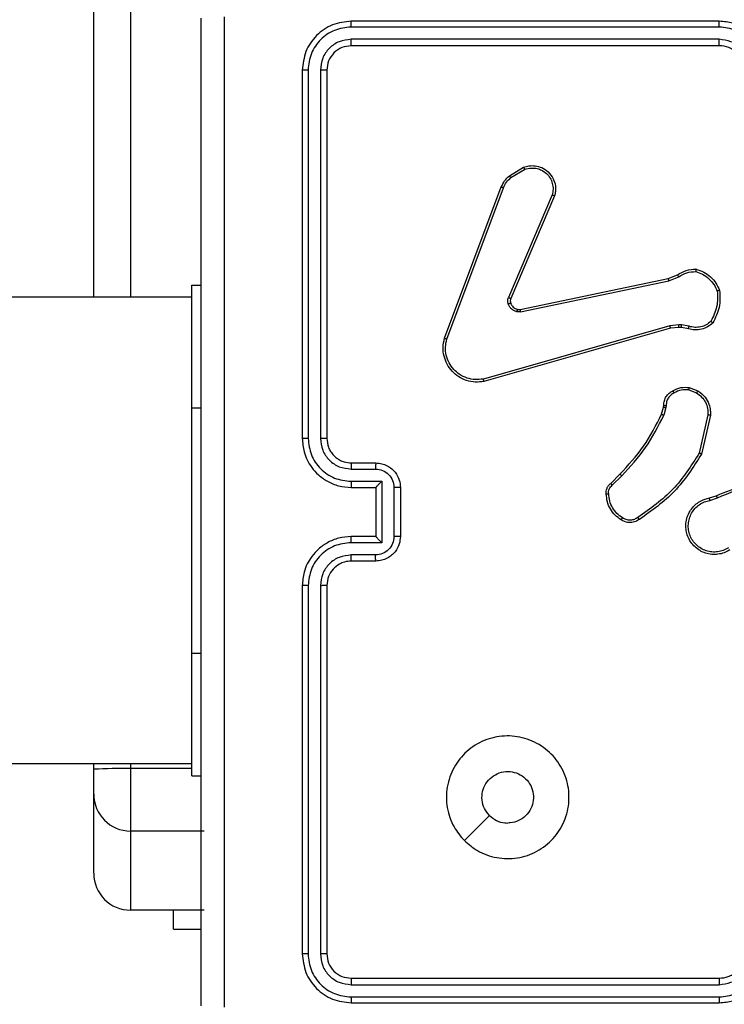
# Model space of a CAD drawing. Units: millimetres. Extents: x 2649 to 4376, y 2175 to 3179.
# Drawn here: x 3785 to 3790, y 2609 to 2617 of the extents above; entities that cross this region are included whole.
import ezdxf

# ---------------------------------------------------------------- set-up
doc = ezdxf.new("R2010")
doc.units = ezdxf.units.MM
doc.header["$LTSCALE"] = 100
doc.header["$PDSIZE"] = -1
doc.layers.add('VP-DIM', color=7, linetype='Continuous')
doc.layers.add('VP-EQ', color=7, linetype='Continuous', true_color=0x8a3492)
doc.dimstyles.new('ISO-25', dxfattribs={"dimtxt": 2.5, "dimasz": 2.5, "dimexe": 1.25, "dimexo": 0.625, "dimtad": 1, "dimtxsty": 'Standard', "dimcen": 2.5, "dimadec": 0, "dimazin": 0, "dimtfac": 1, "dimtmove": 0, "dimatfit": 3, "dimfxl": 1, "dimarcsym": 0})
doc.dimstyles.get("Standard").update_dxf_attribs({"dimtxt": 14, "dimasz": 20, "dimexe": 20, "dimexo": 50, "dimgap": 20, "dimtad": 0, "dimdec": 0, "dimzin": 0, "dimdsep": 46, "dimtxsty": 'Standard', "dimcen": -0.09, "dimadec": 0, "dimazin": 0, "dimtfac": 1, "dimtdec": 4, "dimtofl": 0, "dimtmove": 0, "dimatfit": 3, "dimfxl": 70, "dimfxlon": 1, "dimtolj": 1, "dimtzin": 0, "dimarcsym": 0})

# ---------------------------------------------------------------- blocks, each defined once
blk = doc.blocks.new('wd1415')
at = {"color": 7, "linetype": 'Continuous', "lineweight": 25}
for p, q in [((3785.1506, 2614.8125), (3785.1506, 2655.395)), ((3790.2506, 2617.0625), (3787.2506, 2617.0625)), ((3790.2502, 2617.0151), (3787.2482, 2617.0151)), ((3790.2502, 2616.915), (3787.2482, 2616.9151)), ((3790.2506, 2616.8625), (3787.2506, 2616.8625)), ((3786.8506, 2616.6625), (3786.8506, 2613.6625)), ((3786.898, 2616.6649), (3786.898, 2613.6629)), ((3786.9981, 2616.6649), (3786.9981, 2613.6629)), ((3787.0506, 2616.6625), (3787.0506, 2613.6625)), ((3788.5393, 2615.8025), (3788.6556, 2615.8721)), ((3788.5511, 2615.7876), (3788.6626, 2615.8543)), ((3788.0106, 2614.4784), (3788.4734, 2615.7118)), ((3788.0288, 2614.4724), (3788.4915, 2615.7055)), ((3788.8877, 2615.6465), (3788.5314, 2614.8105)), ((3788.9071, 2615.6389), (3788.5504, 2614.8022)), ((3788.6273, 2614.7139), (3789.834, 2614.9648)), ((3788.6309, 2614.6947), (3789.8378, 2614.9457)), ((3789.834, 2614.9648), (3789.9087, 2614.9963)), ((3789.8378, 2614.9457), (3789.9197, 2614.9802)), ((3785.9506, 2614.9125), (3786.0256, 2614.9125)), ((3785.9506, 2613.9125), (3785.9506, 2614.9125)), ((3785.9506, 2614.8125), (3767.6531, 2614.8125)), ((3789.8478, 2614.5791), (3788.3268, 2614.1464)), ((3789.8535, 2614.5595), (3788.3321, 2614.1267)), ((3789.921, 2614.5877), (3789.8478, 2614.5791)), ((3789.9204, 2614.5674), (3789.8535, 2614.5595)), ((3789.9428, 2614.5664), (3789.9204, 2614.5674)), ((3789.9435, 2614.5867), (3789.921, 2614.5877)), ((3789.9982, 2614.5564), (3789.9428, 2614.5664)), ((3790.0042, 2614.5758), (3789.9435, 2614.5867)), ((3790.0062, 2614.0774), (3790.0758, 2614.0498)), ((3790.0023, 2614.058), (3790.0654, 2614.0328)), ((3785.9506, 2611.9125), (3785.9506, 2613.9125)), ((3789.7799, 2613.8592), (3789.7963, 2613.9161)), ((3789.7963, 2613.9161), (3789.7984, 2613.9306)), ((3789.8159, 2613.9135), (3789.7979, 2613.8512)), ((3789.8182, 2613.9299), (3789.8159, 2613.9135)), ((3790.1577, 2613.8539), (3790.087, 2613.5434)), ((3790.1778, 2613.8522), (3790.1054, 2613.5349)), ((3787.2506, 2613.4625), (3787.4506, 2613.4625)), ((3787.2483, 2613.4127), (3787.4484, 2613.4127)), ((3789.3651, 2613.2954), (3789.4408, 2613.3711)), ((3789.3779, 2613.2803), (3789.4546, 2613.357)), ((3787.2483, 2613.3127), (3787.4984, 2613.3127)), ((3787.2506, 2613.2625), (3787.4506, 2613.2625)), ((3787.4506, 2613.2625), (3787.4506, 2613.2626)), ((3787.4506, 2613.2625), (3787.4506, 2612.8625)), ((3787.4984, 2613.3127), (3787.4984, 2612.8124)), ((3787.5985, 2613.2627), (3787.5985, 2612.8624)), ((3787.6506, 2613.2625), (3787.6506, 2612.8625)), ((3790.1703, 2613.1771), (3790.226, 2613.195)), ((3790.1736, 2613.1574), (3790.2346, 2613.177)), ((3787.4506, 2612.8625), (3787.2506, 2612.8625)), ((3787.4506, 2612.8625), (3787.4506, 2612.8625)), ((3787.4984, 2612.8124), (3787.2483, 2612.8124)), ((3787.4484, 2612.7123), (3787.2483, 2612.7123)), ((3787.4506, 2612.6625), (3787.2506, 2612.6625)), ((3786.8506, 2612.4625), (3786.8506, 2609.4625)), ((3786.898, 2612.4622), (3786.898, 2609.4602)), ((3786.9981, 2612.4622), (3786.9981, 2609.4602)), ((3787.0506, 2612.4625), (3787.0506, 2609.4625)), ((3785.9506, 2610.9125), (3785.9506, 2611.9125)), ((3767.6531, 2611.0125), (3785.9506, 2611.0125)), ((3785.1506, 2610.9658), (3785.1506, 2611.0125)), ((3785.1506, 2610.7623), (3785.1506, 2610.9658)), ((3785.4506, 2610.9709), (3785.4506, 2610.4623)), ((3785.9506, 2610.9125), (3786.0256, 2610.9125)), ((3785.1506, 2610.1177), (3785.1506, 2610.7623)), ((3788.1722, 2610.3842), (3788.3771, 2610.589)), ((3786.0506, 2610.4623), (3785.4506, 2610.4623)), ((3785.4506, 2610.4623), (3785.4506, 2609.8177)), ((3786.0506, 2609.8177), (3785.4506, 2609.8177)), ((3785.8013, 2609.6625), (3785.8013, 2609.8177)), ((3785.8013, 2609.6625), (3786.0256, 2609.6625)), ((3787.2506, 2609.2625), (3790.2506, 2609.2625)), ((3787.2482, 2609.21), (3790.2502, 2609.21)), ((3787.2482, 2609.1099), (3790.2502, 2609.11)), ((3787.2506, 2609.0625), (3790.2506, 2609.0625))]:
    blk.add_line(p, q, dxfattribs=at)
at = {"color": 8, "linetype": 'Continuous', "lineweight": 25}
for p, q in [((3785.4506, 2655.4002), (3785.4506, 2614.8125)), ((3785.9506, 2613.9125), (3786.0256, 2613.9125)), ((3785.9506, 2611.9125), (3786.0256, 2611.9125)), ((3785.4506, 2611.0125), (3785.4506, 2610.9709)), ((3785.9506, 2610.9709), (3785.4506, 2610.9709))]:
    blk.add_line(p, q, dxfattribs=at)
at = {"color": 7, "linetype": 'Continuous', "lineweight": 25}
for centre, radius, start, end in [((3790.2506, 2616.6625), 0.2, 359.99077, 90.0024), ((3785.3752, 2606.6431), 4.3285, 89.00152, 92.97431), ((3785.4506, 2610.7624), 0.3, 180.00549, 269.99906), ((3785.4506, 2610.1177), 0.3, 180.00549, 269.99906)]:
    blk.add_arc(centre, radius, start, end, dxfattribs=at)
for points, knots in [([(3786.0256, 2609.0375), (3786.0256, 2609.9315), (3786.0256, 2611.7197), (3786.0256, 2614.4053), (3786.0256, 2616.1936), (3786.0256, 2617.0875)], [0, 0, 0, 0, 0.333295, 0.666702, 1, 1, 1, 1]), ([(3786.2133, 2617.0982), (3786.2133, 2616.2018), (3786.2134, 2614.4089), (3786.2134, 2611.7161), (3786.2133, 2609.9233), (3786.2133, 2609.0268)], [0, 0, 0, 0, 0.333337, 0.666663, 1, 1, 1, 1]), ([(3787.2506, 2617.0625), (3787.1982, 2617.0565), (3787.0934, 2617.0445), (3786.9612, 2616.952), (3786.8686, 2616.8198), (3786.8566, 2616.7149), (3786.8506, 2616.6625)], [0, 0, 0, 0, 0.2499657, 0.4998505, 0.7498311, 1, 1, 1, 1]), ([(3787.2482, 2617.0151), (3787.2483, 2617.0222), (3787.2484, 2617.0362), (3787.2491, 2617.0517), (3787.2498, 2617.0608), (3787.2503, 2617.0619), (3787.2506, 2617.0625)], [0, 0, 0, 0, 0.279741, 0.559399, 0.779637, 1, 1, 1, 1]), ([(3790.2502, 2617.0151), (3790.2502, 2617.0214), (3790.2503, 2617.0339), (3790.2503, 2617.0496), (3790.2505, 2617.0603), (3790.2505, 2617.0618), (3790.2506, 2617.0625)], [0, 0, 0, 0, 0.250062, 0.500128, 0.749963, 1, 1, 1, 1]), ([(3790.6506, 2616.6625), (3790.6479, 2616.6976), (3790.6428, 2616.7652), (3790.6044, 2616.8563), (3790.5522, 2616.9301), (3790.4743, 2617.0002), (3790.372, 2617.0526), (3790.2877, 2617.0595), (3790.2506, 2617.0625)], [0, 0, 0, 0, 0.1675416, 0.3230352, 0.4663869, 0.5976337, 0.8228769, 1, 1, 1, 1]), ([(3787.2482, 2617.0151), (3787.2025, 2617.0096), (3787.1112, 2616.9985), (3787.0136, 2616.9313), (3786.9554, 2616.861), (3786.911, 2616.7798), (3786.9032, 2616.7108), (3786.898, 2616.6649)], [0, 0, 0, 0, 0.249661, 0.499204, 0.623815, 0.74985, 1, 1, 1, 1]), ([(3790.6004, 2616.6649), (3790.5949, 2616.7105), (3790.5838, 2616.8019), (3790.5167, 2616.8994), (3790.4464, 2616.9576), (3790.3652, 2617.002), (3790.2961, 2617.0099), (3790.2502, 2617.0151)], [0, 0, 0, 0, 0.249613, 0.499225, 0.623594, 0.749914, 1, 1, 1, 1]), ([(3787.2482, 2616.9151), (3787.2155, 2616.9114), (3787.1662, 2616.9058), (3787.1082, 2616.8741), (3787.0579, 2616.8325), (3787.0099, 2616.7628), (3787.002, 2616.6975), (3786.9981, 2616.6649)], [0, 0, 0, 0, 0.250174, 0.376154, 0.50074, 0.75041, 1, 1, 1, 1]), ([(3787.2506, 2616.8625), (3787.2502, 2616.8636), (3787.2496, 2616.8656), (3787.2487, 2616.8797), (3787.2483, 2616.8972), (3787.2482, 2616.9091), (3787.2482, 2616.9151)], [0, 0, 0, 0, 0.2796719, 0.5590825, 0.7794221, 1, 1, 1, 1]), ([(3790.5004, 2616.6649), (3790.4965, 2616.6976), (3790.4889, 2616.7631), (3790.4313, 2616.8459), (3790.3483, 2616.903), (3790.2829, 2616.911), (3790.2502, 2616.915)], [0, 0, 0, 0, 0.250458, 0.500146, 0.75014, 1, 1, 1, 1]), ([(3790.2506, 2616.8625), (3790.2506, 2616.8627), (3790.2505, 2616.8631), (3790.2505, 2616.8663), (3790.2503, 2616.8712), (3790.2503, 2616.8778), (3790.2503, 2616.8859), (3790.2502, 2616.895), (3790.2502, 2616.9049), (3790.2502, 2616.9116), (3790.2502, 2616.915)], [0, 0, 0, 0, 0.12484, 0.250104, 0.375114, 0.499996, 0.624697, 0.749735, 0.874773, 1, 1, 1, 1]), ([(3787.2506, 2616.8625), (3787.2244, 2616.8595), (3787.172, 2616.8535), (3787.1059, 2616.8073), (3787.0596, 2616.7411), (3787.0536, 2616.6887), (3787.0506, 2616.6625)], [0, 0, 0, 0, 0.249949, 0.499865, 0.749719, 1, 1, 1, 1]), ([(3786.898, 2616.6649), (3786.891, 2616.6648), (3786.8769, 2616.6647), (3786.8614, 2616.6641), (3786.8523, 2616.6633), (3786.8512, 2616.6628), (3786.8506, 2616.6625)], [0, 0, 0, 0, 0.279838, 0.559112, 0.779413, 1, 1, 1, 1]), ([(3787.0506, 2616.6625), (3787.0496, 2616.6629), (3787.0475, 2616.6636), (3787.0334, 2616.6644), (3787.016, 2616.6648), (3787.004, 2616.6649), (3786.9981, 2616.6649)], [0, 0, 0, 0, 0.279762, 0.559062, 0.779905, 1, 1, 1, 1]), ([(3788.6556, 2615.8721), (3788.6697, 2615.8766), (3788.6998, 2615.8862), (3788.7509, 2615.8862), (3788.8059, 2615.8712), (3788.8595, 2615.8359), (3788.8983, 2615.7833), (3788.9156, 2615.7262), (3788.9168, 2615.6779), (3788.91, 2615.6507), (3788.9071, 2615.6389)], [0, 0, 0, 0, 0.103747, 0.22168, 0.353796, 0.500191, 0.664883, 0.803201, 0.914948, 1, 1, 1, 1]), ([(3788.6556, 2615.8721), (3788.6557, 2615.8718), (3788.6559, 2615.8713), (3788.6574, 2615.8672), (3788.6598, 2615.8614), (3788.6617, 2615.8567), (3788.6626, 2615.8543)], [0, 0, 0, 0, 0.249916, 0.500068, 0.749623, 1, 1, 1, 1]), ([(3788.6626, 2615.8543), (3788.6822, 2615.8598), (3788.7164, 2615.8693), (3788.7645, 2615.8633), (3788.8052, 2615.8482), (3788.842, 2615.8228), (3788.8726, 2615.7855), (3788.8912, 2615.7412), (3788.8979, 2615.6932), (3788.8911, 2615.6621), (3788.8877, 2615.6465)], [0, 0, 0, 0, 0.158639, 0.276866, 0.374841, 0.500051, 0.624972, 0.750036, 0.874981, 1, 1, 1, 1]), ([(3788.4734, 2615.7118), (3788.4814, 2615.7294), (3788.4972, 2615.764), (3788.5254, 2615.7898), (3788.5393, 2615.8025)], [0, 0, 0, 0, 0.505625, 1, 1, 1, 1]), ([(3788.4915, 2615.7055), (3788.4987, 2615.7212), (3788.513, 2615.7525), (3788.5384, 2615.7759), (3788.5511, 2615.7876)], [0, 0, 0, 0, 0.500063, 1, 1, 1, 1]), ([(3788.5393, 2615.8025), (3788.5395, 2615.8022), (3788.54, 2615.8016), (3788.5431, 2615.7977), (3788.547, 2615.7928), (3788.5498, 2615.7893), (3788.5511, 2615.7876)], [0, 0, 0, 0, 0.279928, 0.55937, 0.77961, 1, 1, 1, 1]), ([(3788.4734, 2615.7118), (3788.4738, 2615.7117), (3788.4745, 2615.7116), (3788.4792, 2615.71), (3788.4852, 2615.7078), (3788.4894, 2615.7063), (3788.4915, 2615.7055)], [0, 0, 0, 0, 0.279932, 0.559068, 0.779363, 1, 1, 1, 1]), ([(3788.9071, 2615.6389), (3788.9069, 2615.6391), (3788.9064, 2615.6393), (3788.9034, 2615.6405), (3788.8998, 2615.6419), (3788.8963, 2615.6433), (3788.8922, 2615.6448), (3788.8893, 2615.6459), (3788.8877, 2615.6465)], [0, 0, 0, 0, 0.205864, 0.440852, 0.569223, 0.70549, 0.848362, 1, 1, 1, 1]), ([(3789.9087, 2614.9963), (3789.9324, 2615.0097), (3789.9796, 2615.0365), (3790.0337, 2615.0404), (3790.0608, 2615.0423)], [0, 0, 0, 0, 0.500041, 1, 1, 1, 1]), ([(3790.0608, 2615.0423), (3790.0607, 2615.0421), (3790.0606, 2615.0416), (3790.0602, 2615.0385), (3790.0597, 2615.0347), (3790.0591, 2615.0312), (3790.0586, 2615.0272), (3790.0582, 2615.0243), (3790.058, 2615.0228)], [0, 0, 0, 0, 0.215168, 0.452576, 0.580189, 0.714682, 0.854726, 1, 1, 1, 1]), ([(3790.0608, 2615.0423), (3790.0822, 2615.0352), (3790.1251, 2615.0209), (3790.1803, 2614.9806), (3790.2258, 2614.9297), (3790.2443, 2614.8884), (3790.2535, 2614.8678)], [0, 0, 0, 0, 0.250001, 0.499961, 0.749995, 1, 1, 1, 1]), ([(3789.834, 2614.9648), (3789.834, 2614.9645), (3789.8341, 2614.9639), (3789.8349, 2614.9595), (3789.8363, 2614.9532), (3789.8373, 2614.9482), (3789.8378, 2614.9457)], [0, 0, 0, 0, 0.249444, 0.499456, 0.749283, 1, 1, 1, 1]), ([(3789.9087, 2614.9963), (3789.909, 2614.996), (3789.9095, 2614.9954), (3789.9123, 2614.9911), (3789.9159, 2614.9858), (3789.9184, 2614.9821), (3789.9197, 2614.9802)], [0, 0, 0, 0, 0.279654, 0.55813, 0.779093, 1, 1, 1, 1]), ([(3789.9197, 2614.9802), (3789.9412, 2614.9924), (3789.9842, 2615.0167), (3790.0334, 2615.0208), (3790.058, 2615.0228)], [0, 0, 0, 0, 0.499856, 1, 1, 1, 1]), ([(3790.058, 2615.0228), (3790.0774, 2615.016), (3790.1163, 2615.0025), (3790.1662, 2614.9654), (3790.208, 2614.9194), (3790.2252, 2614.882), (3790.2339, 2614.8633)], [0, 0, 0, 0, 0.249857, 0.500088, 0.750138, 1, 1, 1, 1]), ([(3790.2339, 2614.8633), (3790.2358, 2614.8199), (3790.2396, 2614.733), (3790.201, 2614.655), (3790.1816, 2614.616)], [0, 0, 0, 0, 0.499969, 1, 1, 1, 1]), ([(3790.2535, 2614.8678), (3790.2559, 2614.8212), (3790.2606, 2614.728), (3790.2185, 2614.6446), (3790.1975, 2614.603)], [0, 0, 0, 0, 0.500026, 1, 1, 1, 1]), ([(3790.2535, 2614.8678), (3790.2533, 2614.8678), (3790.2528, 2614.8678), (3790.2496, 2614.8671), (3790.2459, 2614.8662), (3790.2424, 2614.8654), (3790.2383, 2614.8644), (3790.2354, 2614.8637), (3790.2339, 2614.8633)], [0, 0, 0, 0, 0.211509, 0.448379, 0.575428, 0.710793, 0.851836, 1, 1, 1, 1]), ([(3788.5297, 2614.758), (3788.5276, 2614.7668), (3788.5233, 2614.7844), (3788.5287, 2614.8018), (3788.5314, 2614.8105)], [0, 0, 0, 0, 0.500199, 1, 1, 1, 1]), ([(3788.5504, 2614.8022), (3788.5501, 2614.8024), (3788.5493, 2614.8027), (3788.5443, 2614.805), (3788.538, 2614.8077), (3788.5336, 2614.8095), (3788.5314, 2614.8105)], [0, 0, 0, 0, 0.279976, 0.558512, 0.779656, 1, 1, 1, 1]), ([(3788.5504, 2614.8022), (3788.5485, 2614.7962), (3788.5445, 2614.7836), (3788.5476, 2614.7708), (3788.5492, 2614.7641)], [0, 0, 0, 0, 0.478019, 1, 1, 1, 1]), ([(3788.5492, 2614.7641), (3788.5488, 2614.7641), (3788.548, 2614.764), (3788.5427, 2614.7624), (3788.5363, 2614.7603), (3788.5319, 2614.7587), (3788.5297, 2614.758)], [0, 0, 0, 0, 0.279816, 0.56001, 0.779946, 1, 1, 1, 1]), ([(3788.599, 2614.6952), (3788.5913, 2614.6977), (3788.5758, 2614.7026), (3788.556, 2614.7174), (3788.5394, 2614.7356), (3788.5329, 2614.7505), (3788.5297, 2614.758)], [0, 0, 0, 0, 0.2465197, 0.5000643, 0.7519826, 1, 1, 1, 1]), ([(3788.5492, 2614.7641), (3788.5518, 2614.7582), (3788.5569, 2614.7463), (3788.5699, 2614.7317), (3788.5857, 2614.7202), (3788.5981, 2614.7162), (3788.6042, 2614.7143)], [0, 0, 0, 0, 0.2501533, 0.5001362, 0.7503741, 1, 1, 1, 1]), ([(3788.6042, 2614.7143), (3788.6041, 2614.714), (3788.6038, 2614.7134), (3788.6025, 2614.7091), (3788.6008, 2614.7028), (3788.5996, 2614.6978), (3788.599, 2614.6952)], [0, 0, 0, 0, 0.2495295, 0.4999169, 0.7490252, 1, 1, 1, 1]), ([(3788.6042, 2614.7143), (3788.6081, 2614.7135), (3788.6157, 2614.7121), (3788.6235, 2614.7133), (3788.6273, 2614.7139)], [0, 0, 0, 0, 0.499929, 1, 1, 1, 1]), ([(3788.6309, 2614.6947), (3788.6303, 2614.6975), (3788.6291, 2614.7031), (3788.6279, 2614.7094), (3788.6273, 2614.7131), (3788.6273, 2614.7136), (3788.6273, 2614.7139)], [0, 0, 0, 0, 0.280288, 0.55943, 0.77987, 1, 1, 1, 1]), ([(3788.6309, 2614.6947), (3788.6255, 2614.6939), (3788.6149, 2614.6923), (3788.6043, 2614.6942), (3788.599, 2614.6952)], [0, 0, 0, 0, 0.499786, 1, 1, 1, 1]), ([(3789.8535, 2614.5595), (3789.8534, 2614.5598), (3789.8532, 2614.5604), (3789.8519, 2614.565), (3789.85, 2614.5715), (3789.8485, 2614.5766), (3789.8478, 2614.5791)], [0, 0, 0, 0, 0.250287, 0.499876, 0.749465, 1, 1, 1, 1]), ([(3789.9204, 2614.5674), (3789.9204, 2614.5678), (3789.9204, 2614.5686), (3789.9205, 2614.574), (3789.9208, 2614.5807), (3789.9209, 2614.5854), (3789.921, 2614.5877)], [0, 0, 0, 0, 0.279989, 0.558863, 0.779243, 1, 1, 1, 1]), ([(3789.9428, 2614.5664), (3789.9428, 2614.5668), (3789.9428, 2614.5676), (3789.9429, 2614.573), (3789.9432, 2614.5797), (3789.9434, 2614.5844), (3789.9435, 2614.5867)], [0, 0, 0, 0, 0.280197, 0.55928, 0.779824, 1, 1, 1, 1]), ([(3790.1975, 2614.603), (3790.184, 2614.5918), (3790.1569, 2614.5692), (3790.1064, 2614.5503), (3790.0519, 2614.5438), (3790.0162, 2614.5522), (3789.9982, 2614.5564)], [0, 0, 0, 0, 0.243172, 0.490812, 0.743154, 1, 1, 1, 1]), ([(3789.9982, 2614.5564), (3789.9983, 2614.5568), (3789.9985, 2614.5576), (3790, 2614.5628), (3790.002, 2614.5692), (3790.0034, 2614.5736), (3790.0042, 2614.5758)], [0, 0, 0, 0, 0.2798555, 0.5590125, 0.7789184, 1, 1, 1, 1]), ([(3790.1816, 2614.616), (3790.1692, 2614.606), (3790.1444, 2614.586), (3790.0988, 2614.5698), (3790.0508, 2614.5648), (3790.0197, 2614.5721), (3790.0042, 2614.5758)], [0, 0, 0, 0, 0.250061, 0.499834, 0.749818, 1, 1, 1, 1]), ([(3790.1975, 2614.603), (3790.1973, 2614.6031), (3790.1969, 2614.6035), (3790.1943, 2614.6057), (3790.1912, 2614.6082), (3790.1884, 2614.6105), (3790.1852, 2614.6132), (3790.1828, 2614.6151), (3790.1816, 2614.616)], [0, 0, 0, 0, 0.219271, 0.457979, 0.585459, 0.718323, 0.856167, 1, 1, 1, 1]), ([(3788.3321, 2614.1267), (3788.3084, 2614.1236), (3788.2609, 2614.1176), (3788.1897, 2614.1319), (3788.1246, 2614.1626), (3788.0702, 2614.2085), (3788.0292, 2614.2662), (3788.0039, 2614.3325), (3787.9948, 2614.4057), (3788.0053, 2614.4539), (3788.0106, 2614.4784)], [0, 0, 0, 0, 0.12492, 0.249899, 0.374893, 0.49991, 0.61942, 0.742576, 0.869436, 1, 1, 1, 1]), ([(3788.0106, 2614.4784), (3788.0107, 2614.4784), (3788.0111, 2614.4783), (3788.0139, 2614.4773), (3788.0172, 2614.4763), (3788.0205, 2614.4752), (3788.0244, 2614.4739), (3788.0273, 2614.4729), (3788.0288, 2614.4724)], [0, 0, 0, 0, 0.201735, 0.436418, 0.564995, 0.702114, 0.847995, 1, 1, 1, 1]), ([(3788.3268, 2614.1464), (3788.3048, 2614.1437), (3788.2608, 2614.1382), (3788.1928, 2614.1519), (3788.1327, 2614.1812), (3788.0823, 2614.2249), (3788.0451, 2614.2779), (3788.0221, 2614.3405), (3788.0147, 2614.4074), (3788.0241, 2614.4507), (3788.0288, 2614.4724)], [0, 0, 0, 0, 0.125052, 0.249998, 0.386905, 0.499966, 0.624986, 0.749991, 0.874979, 1, 1, 1, 1]), ([(3788.3321, 2614.1267), (3788.332, 2614.1269), (3788.3318, 2614.1273), (3788.3308, 2614.1305), (3788.3298, 2614.1342), (3788.3289, 2614.1378), (3788.3279, 2614.1419), (3788.3272, 2614.1449), (3788.3268, 2614.1464)], [0, 0, 0, 0, 0.211632, 0.448671, 0.576566, 0.711185, 0.852913, 1, 1, 1, 1]), ([(3789.8725, 2614.05), (3789.8935, 2614.0607), (3789.9356, 2614.082), (3789.9826, 2614.079), (3790.0062, 2614.0774)], [0, 0, 0, 0, 0.500189, 1, 1, 1, 1]), ([(3790.0023, 2614.058), (3789.981, 2614.0592), (3789.9385, 2614.0617), (3789.9006, 2614.0422), (3789.8817, 2614.0325)], [0, 0, 0, 0, 0.499914, 1, 1, 1, 1]), ([(3790.0023, 2614.058), (3790.0025, 2614.0594), (3790.0031, 2614.0623), (3790.0038, 2614.0662), (3790.0045, 2614.0697), (3790.0052, 2614.0735), (3790.006, 2614.0767), (3790.0061, 2614.0772), (3790.0062, 2614.0774)], [0, 0, 0, 0, 0.141468, 0.278051, 0.41026, 0.537428, 0.777943, 1, 1, 1, 1]), ([(3789.7984, 2613.9306), (3789.799, 2613.9435), (3789.8002, 2613.969), (3789.8163, 2614.0037), (3789.8404, 2614.0324), (3789.8618, 2614.0442), (3789.8725, 2614.05)], [0, 0, 0, 0, 0.257993, 0.510662, 0.757837, 1, 1, 1, 1]), ([(3789.8817, 2614.0325), (3789.8722, 2614.0274), (3789.8533, 2614.0172), (3789.8324, 2613.992), (3789.8192, 2613.9621), (3789.8185, 2613.9406), (3789.8182, 2613.9299)], [0, 0, 0, 0, 0.249917, 0.499948, 0.74984, 1, 1, 1, 1]), ([(3789.8725, 2614.05), (3789.8726, 2614.0497), (3789.8728, 2614.0492), (3789.8744, 2614.0463), (3789.8761, 2614.0429), (3789.8778, 2614.0398), (3789.8797, 2614.0363), (3789.881, 2614.0337), (3789.8817, 2614.0325)], [0, 0, 0, 0, 0.225926, 0.467549, 0.594127, 0.725847, 0.860659, 1, 1, 1, 1]), ([(3790.0758, 2614.0498), (3790.0756, 2614.0495), (3790.0751, 2614.0489), (3790.0724, 2614.0444), (3790.0689, 2614.0387), (3790.0666, 2614.0348), (3790.0654, 2614.0328)], [0, 0, 0, 0, 0.279259, 0.55859, 0.77913, 1, 1, 1, 1]), ([(3790.0654, 2614.0328), (3790.0798, 2614.0225), (3790.1087, 2614.0019), (3790.1391, 2613.9576), (3790.1576, 2613.9072), (3790.1577, 2613.8717), (3790.1577, 2613.8539)], [0, 0, 0, 0, 0.249971, 0.500062, 0.74995, 1, 1, 1, 1]), ([(3790.0758, 2614.0498), (3790.0969, 2614.034), (3790.1355, 2614.0049), (3790.1665, 2613.9461), (3790.1789, 2613.8953), (3790.1782, 2613.8651), (3790.1778, 2613.8522)], [0, 0, 0, 0, 0.3345752, 0.6129563, 0.8347992, 1, 1, 1, 1]), ([(3789.7963, 2613.9161), (3789.7967, 2613.9161), (3789.7975, 2613.916), (3789.8027, 2613.9154), (3789.8091, 2613.9145), (3789.8136, 2613.9139), (3789.8159, 2613.9135)], [0, 0, 0, 0, 0.278963, 0.558729, 0.778514, 1, 1, 1, 1]), ([(3789.7984, 2613.9306), (3789.7986, 2613.9306), (3789.7992, 2613.9306), (3789.8026, 2613.9305), (3789.8064, 2613.9303), (3789.8099, 2613.9302), (3789.8139, 2613.93), (3789.8168, 2613.9299), (3789.8182, 2613.9299)], [0, 0, 0, 0, 0.226929, 0.469189, 0.596229, 0.726206, 0.860857, 1, 1, 1, 1]), ([(3789.4408, 2613.3711), (3789.5087, 2613.4446), (3789.6445, 2613.5915), (3789.7348, 2613.77), (3789.7799, 2613.8592)], [0, 0, 0, 0, 0.5000147, 1, 1, 1, 1]), ([(3789.4546, 2613.357), (3789.5233, 2613.4314), (3789.6607, 2613.5802), (3789.7522, 2613.7609), (3789.7979, 2613.8512)], [0, 0, 0, 0, 0.500023, 1, 1, 1, 1]), ([(3789.7799, 2613.8592), (3789.7803, 2613.8591), (3789.781, 2613.8588), (3789.7857, 2613.8567), (3789.7917, 2613.854), (3789.7958, 2613.8522), (3789.7979, 2613.8512)], [0, 0, 0, 0, 0.279309, 0.558783, 0.77969, 1, 1, 1, 1]), ([(3790.1778, 2613.8522), (3790.1775, 2613.8522), (3790.1769, 2613.8523), (3790.1723, 2613.8527), (3790.1656, 2613.8533), (3790.1603, 2613.8537), (3790.1577, 2613.8539)], [0, 0, 0, 0, 0.250565, 0.500159, 0.74992, 1, 1, 1, 1]), ([(3786.898, 2613.6629), (3786.8918, 2613.6629), (3786.8792, 2613.6629), (3786.8635, 2613.6628), (3786.8528, 2613.6627), (3786.8513, 2613.6626), (3786.8506, 2613.6625)], [0, 0, 0, 0, 0.249968, 0.500274, 0.749921, 1, 1, 1, 1]), ([(3786.8506, 2613.6625), (3786.8536, 2613.6256), (3786.8604, 2613.5415), (3786.9126, 2613.4392), (3786.9826, 2613.3612), (3787.0565, 2613.3089), (3787.1477, 2613.2704), (3787.2154, 2613.2652), (3787.2506, 2613.2625)], [0, 0, 0, 0, 0.176499, 0.401529, 0.532842, 0.676392, 0.832067, 1, 1, 1, 1]), ([(3786.898, 2613.6629), (3786.9036, 2613.6171), (3786.9148, 2613.5256), (3786.9949, 2613.4095), (3787.1107, 2613.3287), (3787.2024, 2613.318), (3787.2483, 2613.3127)], [0, 0, 0, 0, 0.249923, 0.499852, 0.749541, 1, 1, 1, 1]), ([(3786.9981, 2613.6629), (3787.0021, 2613.6302), (3787.0101, 2613.5648), (3787.0673, 2613.4819), (3787.15, 2613.4242), (3787.2155, 2613.4166), (3787.2483, 2613.4127)], [0, 0, 0, 0, 0.24992, 0.499885, 0.749494, 1, 1, 1, 1]), ([(3787.0506, 2613.6625), (3787.0504, 2613.6625), (3787.05, 2613.6626), (3787.0468, 2613.6627), (3787.0419, 2613.6628), (3787.0353, 2613.6628), (3787.0272, 2613.6628), (3787.0181, 2613.6629), (3787.0082, 2613.6629), (3787.0015, 2613.6629), (3786.9981, 2613.6629)], [0, 0, 0, 0, 0.12484, 0.25011, 0.375263, 0.499956, 0.624425, 0.74973, 0.874771, 1, 1, 1, 1]), ([(3787.0506, 2613.6625), (3787.0531, 2613.6379), (3787.057, 2613.6001), (3787.0812, 2613.5539), (3787.1045, 2613.5243), (3787.1296, 2613.5024), (3787.1578, 2613.4842), (3787.1973, 2613.467), (3787.2311, 2613.4642), (3787.2506, 2613.4625)], [0, 0, 0, 0, 0.23355, 0.359989, 0.492495, 0.592205, 0.6778, 0.813847, 1, 1, 1, 1]), ([(3790.087, 2613.5434), (3790.0211, 2613.4394), (3789.8891, 2613.2315), (3789.6878, 2613.0899), (3789.5871, 2613.019)], [0, 0, 0, 0, 0.499999, 1, 1, 1, 1]), ([(3790.1054, 2613.5349), (3790.038, 2613.4283), (3789.9044, 2613.2172), (3789.7, 2613.0737), (3789.5988, 2613.0026)], [0, 0, 0, 0, 0.504631, 1, 1, 1, 1]), ([(3790.1054, 2613.5349), (3790.1052, 2613.535), (3790.1048, 2613.5351), (3790.102, 2613.5364), (3790.0986, 2613.538), (3790.0953, 2613.5396), (3790.0913, 2613.5414), (3790.0885, 2613.5427), (3790.087, 2613.5434)], [0, 0, 0, 0, 0.2024567, 0.4359233, 0.5649765, 0.7017313, 0.8470464, 1, 1, 1, 1]), ([(3787.2506, 2613.4625), (3787.2503, 2613.4617), (3787.2497, 2613.4602), (3787.2489, 2613.4488), (3787.2484, 2613.4323), (3787.2483, 2613.4193), (3787.2483, 2613.4127)], [0, 0, 0, 0, 0.250213, 0.499743, 0.749834, 1, 1, 1, 1]), ([(3787.4506, 2613.4625), (3787.4503, 2613.4616), (3787.4496, 2613.4596), (3787.449, 2613.4464), (3787.4485, 2613.43), (3787.4484, 2613.4185), (3787.4484, 2613.4127)], [0, 0, 0, 0, 0.279792, 0.559173, 0.779286, 1, 1, 1, 1]), ([(3787.4506, 2613.4625), (3787.4672, 2613.4613), (3787.4994, 2613.459), (3787.5434, 2613.4415), (3787.58, 2613.417), (3787.6162, 2613.3792), (3787.6449, 2613.3269), (3787.6488, 2613.2827), (3787.6506, 2613.2625)], [0, 0, 0, 0, 0.158724, 0.30784, 0.447524, 0.577462, 0.807735, 1, 1, 1, 1]), ([(3787.4484, 2613.4127), (3787.4681, 2613.4105), (3787.5074, 2613.4059), (3787.557, 2613.3713), (3787.5914, 2613.3215), (3787.5961, 2613.2823), (3787.5985, 2613.2627)], [0, 0, 0, 0, 0.250414, 0.500166, 0.750141, 1, 1, 1, 1]), ([(3789.4408, 2613.3711), (3789.441, 2613.3709), (3789.4414, 2613.3704), (3789.4445, 2613.3672), (3789.4491, 2613.3625), (3789.4527, 2613.3588), (3789.4546, 2613.357)], [0, 0, 0, 0, 0.250158, 0.500236, 0.749122, 1, 1, 1, 1]), ([(3790.226, 2613.195), (3790.3786, 2613.2569), (3790.6838, 2613.3807), (3791.0132, 2613.3848), (3791.1779, 2613.3868)], [0, 0, 0, 0, 0.499985, 1, 1, 1, 1]), ([(3790.2345, 2613.1772), (3790.3335, 2613.2198), (3790.5314, 2613.305), (3790.7442, 2613.3391), (3790.8506, 2613.3562)], [0, 0, 0, 0, 0.500007, 1, 1, 1, 1]), ([(3787.2483, 2613.3127), (3787.2483, 2613.3061), (3787.2484, 2613.293), (3787.2489, 2613.2764), (3787.2497, 2613.2649), (3787.2503, 2613.2633), (3787.2506, 2613.2625)], [0, 0, 0, 0, 0.250099, 0.500092, 0.75003, 1, 1, 1, 1]), ([(3787.4984, 2613.3127), (3787.4929, 2613.3072), (3787.482, 2613.2961), (3787.4689, 2613.2826), (3787.4598, 2613.2732), (3787.4545, 2613.2675), (3787.4512, 2613.2637), (3787.4508, 2613.2629), (3787.4506, 2613.2626)], [0, 0, 0, 0, 0.251338, 0.502305, 0.646392, 0.775739, 0.892455, 1, 1, 1, 1]), ([(3787.6506, 2613.2625), (3787.6504, 2613.2625), (3787.65, 2613.2625), (3787.6468, 2613.2626), (3787.642, 2613.2626), (3787.6354, 2613.2626), (3787.6274, 2613.2627), (3787.6184, 2613.2626), (3787.6086, 2613.2627), (3787.6019, 2613.2627), (3787.5985, 2613.2627)], [0, 0, 0, 0, 0.125197, 0.250093, 0.375353, 0.500089, 0.624923, 0.74995, 0.874655, 1, 1, 1, 1]), ([(3789.3289, 2613.2091), (3789.3285, 2613.2169), (3789.3277, 2613.2329), (3789.3342, 2613.2564), (3789.3462, 2613.2785), (3789.3587, 2613.2897), (3789.3651, 2613.2954)], [0, 0, 0, 0, 0.240021, 0.486744, 0.73997, 1, 1, 1, 1]), ([(3789.3486, 2613.2106), (3789.3482, 2613.2172), (3789.3474, 2613.2305), (3789.353, 2613.2498), (3789.3629, 2613.2672), (3789.3729, 2613.276), (3789.3779, 2613.2803)], [0, 0, 0, 0, 0.250093, 0.500226, 0.7498328, 1, 1, 1, 1]), ([(3789.3651, 2613.2954), (3789.3652, 2613.2952), (3789.3654, 2613.2948), (3789.3675, 2613.2924), (3789.3699, 2613.2896), (3789.3722, 2613.2869), (3789.3749, 2613.2837), (3789.3769, 2613.2815), (3789.3779, 2613.2803)], [0, 0, 0, 0, 0.212709, 0.449495, 0.577555, 0.711849, 0.85342, 1, 1, 1, 1]), ([(3789.3289, 2613.2091), (3789.3292, 2613.2091), (3789.3298, 2613.2092), (3789.3341, 2613.2095), (3789.3406, 2613.21), (3789.3459, 2613.2104), (3789.3486, 2613.2106)], [0, 0, 0, 0, 0.242115, 0.489945, 0.741714, 1, 1, 1, 1]), ([(3789.4512, 2612.998), (3789.4338, 2613.0103), (3789.399, 2613.0348), (3789.3608, 2613.0866), (3789.3349, 2613.1455), (3789.3309, 2613.1879), (3789.3289, 2613.2091)], [0, 0, 0, 0, 0.249997, 0.499951, 0.749986, 1, 1, 1, 1]), ([(3789.4618, 2613.0149), (3789.4457, 2613.0262), (3789.4135, 2613.049), (3789.3785, 2613.0973), (3789.3541, 2613.1517), (3789.3504, 2613.191), (3789.3486, 2613.2106)], [0, 0, 0, 0, 0.249942, 0.49999, 0.750144, 1, 1, 1, 1]), ([(3790.226, 2613.195), (3790.2261, 2613.1946), (3790.2264, 2613.1939), (3790.2287, 2613.1892), (3790.2315, 2613.1833), (3790.2335, 2613.1792), (3790.2345, 2613.1772)], [0, 0, 0, 0, 0.279733, 0.559296, 0.779381, 1, 1, 1, 1]), ([(3790.3354, 2612.7533), (3790.3204, 2612.745), (3790.2904, 2612.7283), (3790.2398, 2612.7165), (3790.1883, 2612.7154), (3790.1383, 2612.7257), (3790.0919, 2612.7464), (3790.0509, 2612.7767), (3790.0166, 2612.8163), (3789.9926, 2612.8615), (3789.9793, 2612.9098), (3789.9761, 2612.959), (3789.984, 2613.0098), (3790.008, 2613.0708), (3790.0499, 2613.1213), (3790.1086, 2613.1608), (3790.1471, 2613.171), (3790.1703, 2613.1771)], [0, 0, 0, 0, 0.062544, 0.125102, 0.187625, 0.250139, 0.310192, 0.371886, 0.435288, 0.500294, 0.557543, 0.617238, 0.679363, 0.743921, 0.855291, 0.912918, 1, 1, 1, 1]), ([(3790.3246, 2612.7702), (3790.3109, 2612.7625), (3790.2835, 2612.7473), (3790.2373, 2612.7365), (3790.1901, 2612.7355), (3790.1438, 2612.745), (3790.1007, 2612.7644), (3790.063, 2612.7929), (3790.0323, 2612.8288), (3790.0104, 2612.8707), (3789.9982, 2612.9164), (3789.9964, 2612.9636), (3790.0049, 2613.0101), (3790.0234, 2613.0536), (3790.0511, 2613.0919), (3790.0865, 2613.1231), (3790.1278, 2613.1464), (3790.1583, 2613.1538), (3790.1736, 2613.1574)], [0, 0, 0, 0, 0.062481, 0.125009, 0.187517, 0.250017, 0.312505, 0.374995, 0.437507, 0.50004, 0.562529, 0.625008, 0.687508, 0.750001, 0.81252, 0.875034, 0.937506, 1, 1, 1, 1]), ([(3790.1736, 2613.1574), (3790.1731, 2613.16), (3790.1722, 2613.1652), (3790.1712, 2613.1717), (3790.1704, 2613.1762), (3790.1704, 2613.1768), (3790.1703, 2613.1771)], [0, 0, 0, 0, 0.250393, 0.500228, 0.750119, 1, 1, 1, 1]), ([(3789.5871, 2613.019), (3789.5777, 2613.0128), (3789.5589, 2613.0005), (3789.5252, 2612.9944), (3789.4912, 2612.9982), (3789.4716, 2613.0093), (3789.4618, 2613.0149)], [0, 0, 0, 0, 0.250221, 0.50001, 0.749972, 1, 1, 1, 1]), ([(3789.5988, 2613.0026), (3789.5986, 2613.0028), (3789.5983, 2613.0032), (3789.5962, 2613.006), (3789.594, 2613.0093), (3789.5919, 2613.0122), (3789.5895, 2613.0155), (3789.5879, 2613.0178), (3789.5871, 2613.019)], [0, 0, 0, 0, 0.2285, 0.470905, 0.598115, 0.728435, 0.862871, 1, 1, 1, 1]), ([(3789.4512, 2612.998), (3789.4513, 2612.9983), (3789.4515, 2612.9987), (3789.4533, 2613.0016), (3789.4553, 2613.0048), (3789.4572, 2613.0078), (3789.4594, 2613.0112), (3789.461, 2613.0136), (3789.4618, 2613.0149)], [0, 0, 0, 0, 0.222501, 0.462817, 0.590365, 0.721807, 0.858268, 1, 1, 1, 1]), ([(3789.5988, 2613.0026), (3789.5892, 2612.9962), (3789.5671, 2612.9817), (3789.5247, 2612.9734), (3789.4829, 2612.9795), (3789.4601, 2612.9928), (3789.4512, 2612.998)], [0, 0, 0, 0, 0.218404, 0.500112, 0.803892, 1, 1, 1, 1]), ([(3787.2506, 2612.8625), (3787.2156, 2612.8599), (3787.148, 2612.8548), (3787.0571, 2612.8165), (3786.9833, 2612.7643), (3786.9131, 2612.6865), (3786.8606, 2612.5841), (3786.8536, 2612.4997), (3786.8506, 2612.4625)], [0, 0, 0, 0, 0.167237, 0.322509, 0.465783, 0.597006, 0.822385, 1, 1, 1, 1]), ([(3787.2483, 2612.8124), (3787.2483, 2612.8189), (3787.2484, 2612.832), (3787.2489, 2612.8487), (3787.2497, 2612.8602), (3787.2503, 2612.8617), (3787.2506, 2612.8625)], [0, 0, 0, 0, 0.250111, 0.499888, 0.749779, 1, 1, 1, 1]), ([(3787.5985, 2612.8624), (3787.5961, 2612.8428), (3787.5914, 2612.8035), (3787.557, 2612.7538), (3787.5074, 2612.7192), (3787.4681, 2612.7146), (3787.4484, 2612.7123)], [0, 0, 0, 0, 0.249849, 0.499892, 0.749576, 1, 1, 1, 1]), ([(3787.6506, 2612.8625), (3787.6488, 2612.8423), (3787.6448, 2612.7979), (3787.616, 2612.7455), (3787.5797, 2612.7078), (3787.5432, 2612.6834), (3787.4993, 2612.666), (3787.4672, 2612.6637), (3787.4506, 2612.6625)], [0, 0, 0, 0, 0.193212, 0.423763, 0.553642, 0.693027, 0.841751, 1, 1, 1, 1]), ([(3787.4984, 2612.8124), (3787.4929, 2612.8179), (3787.482, 2612.8289), (3787.4689, 2612.8424), (3787.4599, 2612.8519), (3787.4546, 2612.8576), (3787.4512, 2612.8613), (3787.4508, 2612.8621), (3787.4506, 2612.8625)], [0, 0, 0, 0, 0.2512087, 0.5023566, 0.6463172, 0.7754729, 0.8924873, 1, 1, 1, 1]), ([(3787.6506, 2612.8625), (3787.6504, 2612.8625), (3787.65, 2612.8625), (3787.6468, 2612.8625), (3787.642, 2612.8625), (3787.6354, 2612.8624), (3787.6274, 2612.8624), (3787.6184, 2612.8624), (3787.6086, 2612.8624), (3787.6019, 2612.8624), (3787.5985, 2612.8624)], [0, 0, 0, 0, 0.12491, 0.250097, 0.375365, 0.500108, 0.624768, 0.749935, 0.874647, 1, 1, 1, 1]), ([(3787.2483, 2612.8124), (3787.2024, 2612.807), (3787.1107, 2612.7964), (3786.9949, 2612.7156), (3786.9148, 2612.5995), (3786.9036, 2612.5079), (3786.898, 2612.4622)], [0, 0, 0, 0, 0.250456, 0.500148, 0.750116, 1, 1, 1, 1]), ([(3787.2483, 2612.7123), (3787.2156, 2612.7083), (3787.1502, 2612.7004), (3787.0674, 2612.6432), (3787.0095, 2612.5605), (3787.0019, 2612.495), (3786.9981, 2612.4622)], [0, 0, 0, 0, 0.249932, 0.499881, 0.749592, 1, 1, 1, 1]), ([(3787.2506, 2612.6625), (3787.2503, 2612.6633), (3787.2497, 2612.6648), (3787.2489, 2612.6762), (3787.2484, 2612.6928), (3787.2483, 2612.7058), (3787.2483, 2612.7123)], [0, 0, 0, 0, 0.250104, 0.50001, 0.749883, 1, 1, 1, 1]), ([(3787.4506, 2612.6625), (3787.4503, 2612.6635), (3787.4496, 2612.6654), (3787.449, 2612.6786), (3787.4485, 2612.6951), (3787.4484, 2612.7066), (3787.4484, 2612.7123)], [0, 0, 0, 0, 0.279802, 0.559193, 0.77958, 1, 1, 1, 1]), ([(3787.2506, 2612.6625), (3787.2322, 2612.6611), (3787.1983, 2612.6584), (3787.1466, 2612.6362), (3787.0986, 2612.5982), (3787.0589, 2612.5371), (3787.0534, 2612.4881), (3787.0506, 2612.4625)], [0, 0, 0, 0, 0.1760532, 0.3236576, 0.5330193, 0.7566714, 1, 1, 1, 1]), ([(3786.898, 2612.4622), (3786.8918, 2612.4622), (3786.8792, 2612.4622), (3786.8635, 2612.4623), (3786.8528, 2612.4624), (3786.8513, 2612.4625), (3786.8506, 2612.4625)], [0, 0, 0, 0, 0.249967, 0.500275, 0.74992, 1, 1, 1, 1]), ([(3787.0506, 2612.4625), (3787.0504, 2612.4625), (3787.05, 2612.4624), (3787.0468, 2612.4624), (3787.0419, 2612.4623), (3787.0353, 2612.4622), (3787.0272, 2612.4622), (3787.0181, 2612.4622), (3787.0082, 2612.4621), (3787.0015, 2612.4621), (3786.9981, 2612.4622)], [0, 0, 0, 0, 0.125107, 0.250066, 0.375449, 0.499889, 0.62451, 0.749786, 0.874799, 1, 1, 1, 1]), ([(3788.1722, 2610.3841), (3788.142, 2610.4198), (3788.0757, 2610.4982), (3788.0238, 2610.6521), (3788.0235, 2610.8225), (3788.0792, 2610.9845), (3788.1866, 2611.1174), (3788.331, 2611.2092), (3788.4982, 2611.2458), (3788.6689, 2611.227), (3788.8219, 2611.1515), (3788.943, 2611.0296), (3789.0161, 2610.8759), (3789.0335, 2610.705), (3788.9951, 2610.5388), (3788.9021, 2610.3944), (3788.7678, 2610.2892), (3788.6055, 2610.2342), (3788.4348, 2610.2368), (3788.283, 2610.2896), (3788.2062, 2610.3552), (3788.1722, 2610.3841)], [0, 0, 0, 0, 0.044525, 0.097899, 0.151699, 0.205535, 0.258927, 0.312781, 0.3667, 0.419987, 0.474539, 0.527068, 0.582036, 0.63441, 0.689051, 0.742512, 0.796162, 0.849845, 0.903702, 0.957421, 1, 1, 1, 1]), ([(3788.3771, 2610.589), (3788.362, 2610.6074), (3788.3319, 2610.644), (3788.3131, 2610.714), (3788.317, 2610.7854), (3788.3447, 2610.8518), (3788.3927, 2610.9053), (3788.4557, 2610.9398), (3788.5267, 2610.9516), (3788.5975, 2610.9391), (3788.6602, 2610.9039), (3788.7077, 2610.85), (3788.7346, 2610.7835), (3788.738, 2610.7118), (3788.7176, 2610.6429), (3788.6754, 2610.5847), (3788.6164, 2610.5438), (3788.5632, 2610.5287), (3788.5326, 2610.5277), (3788.5256, 2610.5275)], [0, 0, 0, 0, 0.0613, 0.122588, 0.183896, 0.245271, 0.306657, 0.368096, 0.429512, 0.49093, 0.552242, 0.613543, 0.674784, 0.736121, 0.797437, 0.858842, 0.920286, 0.98172, 1, 1, 1, 1]), ([(3788.3771, 2610.589), (3788.3954, 2610.574), (3788.432, 2610.544), (3788.4866, 2610.5289), (3788.5179, 2610.5278), (3788.5256, 2610.5275)], [0, 0, 0, 0, 0.429006, 0.857832, 1, 1, 1, 1]), ([(3786.898, 2609.4602), (3786.891, 2609.4602), (3786.8769, 2609.4603), (3786.8614, 2609.461), (3786.8523, 2609.4617), (3786.8512, 2609.4623), (3786.8506, 2609.4625)], [0, 0, 0, 0, 0.279842, 0.55912, 0.779424, 1, 1, 1, 1]), ([(3786.8506, 2609.4625), (3786.8566, 2609.4101), (3786.8686, 2609.3053), (3786.9611, 2609.1731), (3787.0933, 2609.0805), (3787.1981, 2609.0685), (3787.2506, 2609.0625)], [0, 0, 0, 0, 0.249971, 0.499884, 0.749862, 1, 1, 1, 1]), ([(3786.898, 2609.4602), (3786.9032, 2609.4143), (3786.911, 2609.3453), (3786.9554, 2609.2641), (3787.0136, 2609.1937), (3787.1112, 2609.1265), (3787.2025, 2609.1155), (3787.2482, 2609.1099)], [0, 0, 0, 0, 0.2501147, 0.376192, 0.5007744, 0.7503292, 1, 1, 1, 1]), ([(3787.0506, 2609.4625), (3787.0496, 2609.4622), (3787.0475, 2609.4615), (3787.0334, 2609.4606), (3787.016, 2609.4602), (3787.004, 2609.4602), (3786.9981, 2609.4602)], [0, 0, 0, 0, 0.279753, 0.559056, 0.779902, 1, 1, 1, 1]), ([(3786.9981, 2609.4602), (3787.0018, 2609.4274), (3787.0074, 2609.3781), (3787.039, 2609.3201), (3787.0806, 2609.2699), (3787.1504, 2609.2219), (3787.2156, 2609.214), (3787.2482, 2609.21)], [0, 0, 0, 0, 0.25011, 0.376119, 0.500747, 0.750391, 1, 1, 1, 1]), ([(3787.0506, 2609.4625), (3787.0536, 2609.4363), (3787.0596, 2609.384), (3787.1058, 2609.3178), (3787.172, 2609.2715), (3787.2244, 2609.2655), (3787.2506, 2609.2625)], [0, 0, 0, 0, 0.250036, 0.4999, 0.749871, 1, 1, 1, 1]), ([(3790.2502, 2609.21), (3790.2829, 2609.214), (3790.3483, 2609.222), (3790.4313, 2609.2792), (3790.4889, 2609.362), (3790.4965, 2609.4274), (3790.5004, 2609.4602)], [0, 0, 0, 0, 0.249844, 0.499867, 0.74955, 1, 1, 1, 1]), ([(3790.2502, 2609.11), (3790.296, 2609.1156), (3790.3876, 2609.1267), (3790.5037, 2609.2068), (3790.5844, 2609.3227), (3790.5951, 2609.4143), (3790.6004, 2609.4602)], [0, 0, 0, 0, 0.2498645, 0.4998552, 0.7495474, 1, 1, 1, 1]), ([(3790.2506, 2609.0625), (3790.2876, 2609.0655), (3790.3719, 2609.0724), (3790.4742, 2609.1247), (3790.5521, 2609.1948), (3790.6044, 2609.2686), (3790.6428, 2609.3598), (3790.6479, 2609.4274), (3790.6506, 2609.4625)], [0, 0, 0, 0, 0.176972, 0.402149, 0.533395, 0.67679, 0.832346, 1, 1, 1, 1]), ([(3790.2506, 2609.2625), (3790.2752, 2609.2651), (3790.3131, 2609.269), (3790.3592, 2609.2931), (3790.3888, 2609.3164), (3790.4109, 2609.3416), (3790.429, 2609.37), (3790.4462, 2609.4095), (3790.449, 2609.4431), (3790.4506, 2609.4625)], [0, 0, 0, 0, 0.233603, 0.360065, 0.49256, 0.592804, 0.679048, 0.814892, 1, 1, 1, 1]), ([(3787.2506, 2609.2625), (3787.2502, 2609.2615), (3787.2496, 2609.2594), (3787.2487, 2609.2453), (3787.2483, 2609.2279), (3787.2482, 2609.216), (3787.2482, 2609.21)], [0, 0, 0, 0, 0.279808, 0.559123, 0.77957, 1, 1, 1, 1]), ([(3790.2506, 2609.2625), (3790.2506, 2609.2623), (3790.2505, 2609.2619), (3790.2505, 2609.2587), (3790.2503, 2609.2538), (3790.2503, 2609.2472), (3790.2503, 2609.2392), (3790.2502, 2609.23), (3790.2502, 2609.2202), (3790.2502, 2609.2134), (3790.2502, 2609.21)], [0, 0, 0, 0, 0.125218, 0.250254, 0.375318, 0.500061, 0.624815, 0.749906, 0.874998, 1, 1, 1, 1]), ([(3787.2482, 2609.1099), (3787.2483, 2609.1029), (3787.2484, 2609.0889), (3787.2491, 2609.0733), (3787.2498, 2609.0642), (3787.2503, 2609.0631), (3787.2506, 2609.0625)], [0, 0, 0, 0, 0.279897, 0.559205, 0.779754, 1, 1, 1, 1]), ([(3790.2502, 2609.11), (3790.2502, 2609.1037), (3790.2503, 2609.0911), (3790.2503, 2609.0755), (3790.2505, 2609.0647), (3790.2505, 2609.0632), (3790.2506, 2609.0625)], [0, 0, 0, 0, 0.250142, 0.500058, 0.749743, 1, 1, 1, 1])]:
    blk.add_open_spline(points, degree=3, knots=knots, dxfattribs=at)
blk = doc.blocks.new('14152d')
at = {"layer": 'VP-EQ', "color": 3}
blk.add_blockref('wd1415', (0, 0), dxfattribs=at)
blk = doc.blocks.new('*D32')
at = {"layer": 'Defpoints', "color": 0}
for p in [(3948.9794, 3042.891), (3336.0553, 2614.3134), (3948.9794, 2611.4993)]:
    blk.add_point(p, dxfattribs=at)
at = {"layer": 'VP-DIM', "color": 0, "lineweight": -2}
for p, q in [((3336.0553, 2972.891), (3336.0553, 3062.891)), ((3948.9794, 2972.891), (3948.9794, 3062.891)), ((3356.0553, 3042.891), (3606.184, 3042.891)), ((3928.9794, 3042.891), (3678.8507, 3042.891))]:
    blk.add_line(p, q, dxfattribs=at)
at = {"layer": 'VP-DIM', "color": 0}
for points in [[(3356.0553, 3046.2244), (3356.0553, 3039.5577), (3336.0553, 3042.891)], [(3928.9794, 3039.5577), (3928.9794, 3046.2244), (3948.9794, 3042.891)]]:
    blk.add_solid(points, dxfattribs=at)
at = {"layer": 'VP-DIM', "color": 0, "insert": (3642.5173, 3042.891), "char_height": 14, "attachment_point": 5}
blk.add_mtext('\\A1;615', dxfattribs=at)
blk = doc.blocks.new('*D41')
at = {"layer": 'Defpoints', "color": 0}
for p in [(4100.0294, 3146.4977), (3185.4873, 2612.981), (4100.0294, 2612.981)]:
    blk.add_point(p, dxfattribs=at)
at = {"layer": 'VP-DIM', "color": 0, "lineweight": -2}
for p, q in [((3185.4873, 3076.4977), (3185.4873, 3166.4977)), ((4100.0294, 3076.4977), (4100.0294, 3166.4977)), ((3205.4873, 3146.4977), (4080.0294, 3146.4977))]:
    blk.add_line(p, q, dxfattribs=at)
at = {"layer": 'VP-DIM', "color": 0}
for points in [[(3205.4873, 3149.831), (3205.4873, 3143.1644), (3185.4873, 3146.4977)], [(4080.0294, 3143.1644), (4080.0294, 3149.831), (4100.0294, 3146.4977)]]:
    blk.add_solid(points, dxfattribs=at)
at = {"layer": 'VP-DIM', "color": 0, "insert": (3641.2931, 3169.2377), "char_height": 15, "attachment_point": 5}
blk.add_mtext('915', dxfattribs=at)

msp = doc.modelspace()

# ---------------------------------------------------------------- block references
at = {"layer": 'VP-EQ', "color": 0}
msp.add_blockref('14152d', (-0.0089, -0.0094), dxfattribs=at)

# ---------------------------------------------------------------- dimensions: what is measured, and where the dimension line sits
at = {"layer": 'VP-DIM', "color": 0}
dim = msp.add_linear_dim(base=(4100.0294, 3146.4977), p1=(3185.4873, 2612.981), p2=(4100.0294, 2612.981), dimstyle='ISO-25', override={"dimtxt": 15, "dimasz": 20, "dimexe": 20, "dimexo": 50, "dimgap": 15.24, "dimdec": 0, "dimzin": 1, "dimadec": 2, "dimfxl": 70, "dimfxlon": 1, "dimtzin": 1}, dxfattribs=at)
dim.commit()
dim.dimension.update_dxf_attribs({"geometry": '*D41', "text_midpoint": (3641.2931, 3146.4977), "dimtype": 160})
dim = msp.add_linear_dim(base=(3948.9794, 3042.891), p1=(3336.0553, 2614.3134), p2=(3948.9794, 2611.4993), text='615', dimstyle='Standard', dxfattribs=at)
dim.commit()
dim.dimension.update_dxf_attribs({"geometry": '*D32', "text_midpoint": (3642.5173, 3042.891)})

doc.saveas('drawing.dxf')
